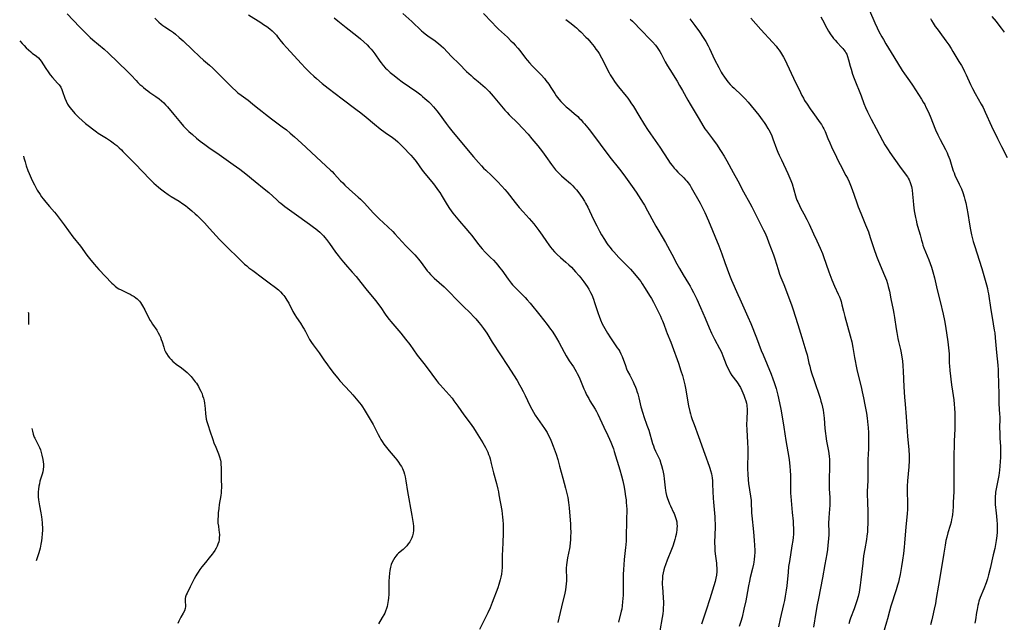
# Model space of a CAD drawing. Units: inches. Extents: x 2043758 to 2049000, y 226915 to 232344.
# Drawn here: x 2043846 to 2044122, y 228425 to 228593 of the extents above; entities that cross this region are included whole.
import ezdxf

# ---------------------------------------------------------------- set-up
doc = ezdxf.new("R2010")
doc.units = ezdxf.units.IN
doc.header["$MEASUREMENT"] = 0
doc.layers.add('c_09_T13S_R18E', color=103, linetype='Continuous')

msp = doc.modelspace()

# ---------------------------------------------------------------- linework, layer by layer
at = {"layer": 'c_09_T13S_R18E'}
for points, elevation in [([(2043910.16, 228594.88), (2043913.64, 228592.68), (2043914.4, 228592.18), (2043915.31, 228591.57), (2043916.15, 228590.94), (2043916.85, 228590.36), (2043917.57, 228589.65), (2043918.01, 228589.14), (2043918.34, 228588.71), (2043919.32, 228587.41), (2043919.86, 228586.75), (2043920.92, 228585.57), (2043924.95, 228581.19), (2043926.16, 228579.92), (2043927.49, 228578.59), (2043928.54, 228577.62), (2043929.23, 228577), (2043930.85, 228575.62), (2043932.53, 228574.29), (2043936.44, 228571.29), (2043940.34, 228568.42), (2043941.74, 228567.35), (2043943.23, 228566.13), (2043945.53, 228564.19), (2043947.14, 228562.9), (2043948.57, 228561.85), (2043950.62, 228560.47), (2043951.31, 228559.94), (2043952.12, 228559.24), (2043952.74, 228558.64), (2043953.45, 228557.89), (2043955.7, 228555.47), (2043956.35, 228554.74), (2043957.2, 228553.7), (2043958.96, 228551.32), (2043959.68, 228550.39), (2043961.63, 228548.06), (2043962.35, 228547.14), (2043963.24, 228545.92), (2043963.83, 228545.05), (2043964.56, 228543.88)], 1000), ([(2043934.25, 228594.01), (2043935.27, 228593.19), (2043937.62, 228591.35), (2043940.61, 228588.97), (2043941.61, 228588.15), (2043942.57, 228587.31), (2043943.5, 228586.41), (2043944.05, 228585.83), (2043944.57, 228585.25), (2043945.08, 228584.65), (2043945.6, 228583.96), (2043947.03, 228581.89), (2043947.39, 228581.4), (2043947.99, 228580.67), (2043948.66, 228579.95), (2043949.05, 228579.56), (2043949.97, 228578.72), (2043951.05, 228577.81), (2043952.12, 228576.98), (2043953.33, 228576.1), (2043957.4, 228573.23), (2043958.53, 228572.4), (2043959.03, 228572.01), (2043959.71, 228571.44), (2043960.25, 228570.97), (2043960.75, 228570.49), (2043961.24, 228570), (2043962.11, 228569.04), (2043962.99, 228567.98), (2043963.64, 228567.13), (2043965.66, 228564.39), (2043966.52, 228563.27), (2043967.27, 228562.33), (2043969.48, 228559.62), (2043973.31, 228555.05), (2043974.7, 228553.47), (2043975.59, 228552.49), (2043976.16, 228551.91), (2043976.81, 228551.27), (2043978.34, 228549.83), (2043979.22, 228548.96), (2043980.03, 228548.14), (2043981.3, 228546.8), (2043982.11, 228545.88), (2043982.75, 228545.1), (2043985.03, 228542.23), (2043986.14, 228540.88), (2043987.26, 228539.58), (2043988.96, 228537.71), (2043989.62, 228536.97), (2043990.26, 228536.21), (2043990.81, 228535.51), (2043991.63, 228534.41), (2043992.56, 228533.09), (2043993.78, 228531.27), (2043994.46, 228530.32), (2043994.92, 228529.72), (2043995.4, 228529.13), (2043996.04, 228528.42), (2043996.84, 228527.61), (2043997.76, 228526.79), (2043999.27, 228525.5), (2044000.06, 228524.77), (2044000.78, 228524.07), (2044001.96, 228522.81), (2044002.95, 228521.7), (2044003.45, 228521.09), (2044004.27, 228520.03), (2044004.76, 228519.36), (2044005.23, 228518.67), (2044005.68, 228517.94), (2044006.16, 228517.04), (2044006.49, 228516.32), (2044006.99, 228515.12), (2044007.31, 228514.21), (2044008.31, 228511.07), (2044008.56, 228510.34), (2044008.94, 228509.36), (2044009.47, 228508.24), (2044010.17, 228506.9), (2044010.93, 228505.6), (2044011.8, 228504.24), (2044013.68, 228501.52), (2044014.08, 228500.92), (2044014.38, 228500.43), (2044014.69, 228499.84), (2044015.05, 228499.02), (2044015.95, 228496.5), (2044016.3, 228495.63), (2044016.58, 228494.98), (2044017.15, 228493.77), (2044018.1, 228491.94), (2044018.33, 228491.47), (2044018.76, 228490.48), (2044018.96, 228489.96), (2044019.26, 228489.05), (2044019.4, 228488.58), (2044019.69, 228487.48), (2044020.31, 228484.93), (2044020.81, 228483.19), (2044021.12, 228482.25), (2044022.01, 228479.8), (2044022.49, 228478.4), (2044023.6, 228474.68), (2044023.82, 228474.04), (2044024.07, 228473.38), (2044024.43, 228472.54), (2044025.23, 228470.82), (2044025.57, 228470.03), (2044025.93, 228469.07), (2044026.11, 228468.51), (2044026.41, 228467.45), (2044026.58, 228466.63), (2044026.73, 228465.7), (2044026.85, 228464.77), (2044027.1, 228462.21), (2044027.2, 228461.51), (2044027.31, 228460.9), (2044027.51, 228460.05), (2044027.76, 228459.22), (2044027.92, 228458.76), (2044028.33, 228457.71), (2044028.59, 228457.13), (2044029.47, 228455.3), (2044029.61, 228454.99), (2044029.95, 228454.14), (2044030.2, 228453.33), (2044030.34, 228452.71), (2044030.42, 228452.08), (2044030.44, 228451.44), (2044030.42, 228450.79), (2044030.38, 228450.37), (2044030.3, 228449.77), (2044030.2, 228449.16), (2044030.04, 228448.44), (2044029.87, 228447.77), (2044029.68, 228447.11), (2044029.26, 228445.85), (2044028.92, 228444.96), (2044027.69, 228441.97), (2044027.19, 228440.64), (2044026.94, 228439.89), (2044026.75, 228439.24), (2044026.56, 228438.41), (2044026.41, 228437.57), (2044026.36, 228437.12), (2044026.32, 228436.61), (2044026.3, 228435.86), (2044026.31, 228435.11), (2044026.34, 228434.36), (2044026.54, 228431.48), (2044026.6, 228430.08), (2044026.6, 228429.37), (2044026.58, 228428.67), (2044026.53, 228427.81), (2044026.43, 228426.84), (2044026.29, 228425.88), (2044025.64, 228422.12)], 998), ([(2043953.47, 228595.21), (2043955.98, 228592.99), (2043956.62, 228592.39), (2043958.16, 228590.91), (2043958.72, 228590.4), (2043959.22, 228589.97), (2043959.73, 228589.55), (2043960.53, 228588.95), (2043962.58, 228587.53), (2043963.11, 228587.13), (2043963.53, 228586.79), (2043964.21, 228586.2), (2043964.86, 228585.58), (2043967.18, 228583.22), (2043969.3, 228581.13), (2043971.39, 228578.99), (2043971.98, 228578.41), (2043972.63, 228577.82), (2043973.23, 228577.31), (2043974.64, 228576.14), (2043975.95, 228575.02), (2043976.55, 228574.46), (2043977.7, 228573.32), (2043978.25, 228572.73), (2043978.84, 228572.07), (2043981.2, 228569.24), (2043982.13, 228568.16), (2043982.74, 228567.49), (2043983.35, 228566.85), (2043985.73, 228564.47), (2043987.05, 228563.1), (2043988.62, 228561.37), (2043989.71, 228560.11), (2043991.35, 228558.12), (2043992.66, 228556.45), (2043993.6, 228555.17), (2043995.19, 228552.91), (2043995.78, 228552.13), (2043996.38, 228551.4), (2043996.71, 228551.02), (2043997.33, 228550.36), (2043997.98, 228549.74), (2043998.73, 228549.06), (2044000.5, 228547.52), (2044001.17, 228546.9), (2044001.69, 228546.38), (2044002.19, 228545.83), (2044002.89, 228544.99), (2044003.38, 228544.33), (2044003.84, 228543.65), (2044004.48, 228542.59), (2044004.79, 228542.04), (2044005.37, 228540.89), (2044006.91, 228537.63), (2044007.91, 228535.66), (2044008.68, 228534.23), (2044009.26, 228533.19), (2044010.07, 228531.82), (2044010.64, 228530.93), (2044011.03, 228530.37), (2044011.63, 228529.58), (2044012.14, 228528.98), (2044012.66, 228528.39), (2044014.12, 228526.82), (2044016.25, 228524.7), (2044017.34, 228523.55), (2044017.92, 228522.91), (2044018.98, 228521.67), (2044019.83, 228520.61), (2044020.24, 228520.05), (2044020.67, 228519.44), (2044021.51, 228518.16), (2044022.76, 228516.13), (2044023.26, 228515.28), (2044023.8, 228514.28), (2044025.76, 228510.39), (2044026.12, 228509.62), (2044026.36, 228509.05), (2044026.73, 228508.09), (2044027.37, 228506.29), (2044027.67, 228505.53), (2044028.7, 228503.1), (2044029.12, 228502), (2044030.81, 228497.16), (2044031.53, 228495.03), (2044031.94, 228493.73), (2044032.27, 228492.61), (2044032.65, 228491.11), (2044032.93, 228489.69), (2044033.42, 228486.77), (2044033.69, 228485.2), (2044034.03, 228483.63), (2044034.21, 228482.94), (2044034.41, 228482.25), (2044034.7, 228481.35), (2044035.21, 228479.94), (2044036.5, 228476.65), (2044038.24, 228471.7), (2044039.48, 228468.33), (2044039.69, 228467.7), (2044039.88, 228467.06), (2044040.1, 228466.15), (2044040.2, 228465.57), (2044040.28, 228464.99), (2044040.36, 228464.15), (2044040.41, 228463.28), (2044040.45, 228461.16), (2044040.54, 228459.31), (2044040.63, 228458.2), (2044040.97, 228455.14), (2044041.05, 228454.06), (2044041.09, 228453.2), (2044041.11, 228452.16), (2044041.1, 228451.14), (2044040.99, 228446.86), (2044041.02, 228445.45), (2044041.08, 228444.57), (2044041.16, 228443.68), (2044041.48, 228441.12), (2044041.53, 228440.55), (2044041.58, 228439.67), (2044041.57, 228438.71), (2044041.5, 228437.75), (2044041.36, 228436.88), (2044041.16, 228435.99), (2044040.81, 228434.77), (2044039.61, 228431.13), (2044038.61, 228427.93), (2044037.7, 228425.14), (2044037.33, 228423.94)], 996), ([(2043976.14, 228595.28), (2043978.45, 228592.78), (2043979.71, 228591.47), (2043980.38, 228590.83), (2043982.82, 228588.57), (2043983.83, 228587.6), (2043984.41, 228587.01), (2043984.99, 228586.39), (2043985.74, 228585.52), (2043986.32, 228584.82), (2043987.93, 228582.74), (2043988.41, 228582.14), (2043989, 228581.45), (2043989.83, 228580.57), (2043991.85, 228578.55), (2043992.35, 228578.01), (2043993.22, 228577.02), (2043993.66, 228576.48), (2043994.43, 228575.45), (2043995.05, 228574.53), (2043996.16, 228572.77), (2043996.55, 228572.19), (2043997.29, 228571.23), (2043997.86, 228570.57), (2043998.47, 228569.94), (2043999.35, 228569.11), (2044000.07, 228568.48), (2044001.59, 228567.21), (2044002.59, 228566.32), (2044002.99, 228565.93), (2044003.53, 228565.38), (2044004.04, 228564.81), (2044004.49, 228564.28), (2044005.37, 228563.2), (2044006.12, 228562.22), (2044011.56, 228554.95), (2044014.31, 228551.56), (2044015.47, 228550.03), (2044017.88, 228546.7), (2044018.97, 228545.15), (2044020.32, 228543.1), (2044020.97, 228542.06), (2044021.33, 228541.45), (2044022.2, 228539.87), (2044023.93, 228536.63), (2044024.52, 228535.56), (2044025.01, 228534.71), (2044026.28, 228532.6), (2044027.2, 228530.99), (2044028.94, 228527.78), (2044030.35, 228525.07), (2044031.1, 228523.7), (2044032.16, 228521.92), (2044033.7, 228519.52), (2044034.13, 228518.8), (2044034.53, 228518.07), (2044035.09, 228517), (2044035.98, 228515.15), (2044037.03, 228512.83), (2044038.34, 228509.76), (2044039.43, 228507.1), (2044040.09, 228505.61), (2044040.37, 228505.01), (2044040.96, 228503.87), (2044042.4, 228501.27), (2044042.73, 228500.62), (2044043.03, 228499.96), (2044043.33, 228499.25), (2044044.24, 228496.83), (2044044.53, 228496.15), (2044044.84, 228495.48), (2044045.38, 228494.49), (2044045.86, 228493.76), (2044047.21, 228491.93), (2044047.59, 228491.38), (2044047.89, 228490.91), (2044048.22, 228490.34), (2044048.66, 228489.47), (2044048.95, 228488.82), (2044049.21, 228488.16), (2044049.5, 228487.37), (2044049.73, 228486.66), (2044049.91, 228485.95), (2044050.01, 228485.41), (2044050.05, 228485.12), (2044050.1, 228484.34), (2044050.1, 228483.85), (2044049.99, 228481.46), (2044049.96, 228479.98), (2044049.99, 228478.5), (2044050.23, 228474.97), (2044050.3, 228473.26), (2044050.31, 228471.58), (2044050.24, 228468.4), (2044050.24, 228467.55), (2044050.28, 228466.03), (2044050.4, 228464.42), (2044050.52, 228463.4), (2044051.07, 228459.86), (2044051.21, 228458.69), (2044051.28, 228457.66), (2044051.33, 228455.88), (2044051.36, 228455.16), (2044051.42, 228454.41), (2044051.89, 228449.86), (2044052.12, 228447.45), (2044052.22, 228446.16), (2044052.27, 228444.65), (2044052.26, 228444.12), (2044052.22, 228443.19), (2044052.11, 228442.09), (2044052, 228441.39), (2044051.89, 228440.8), (2044051.64, 228439.64), (2044051.01, 228437.11), (2044050.77, 228436.07), (2044050.51, 228434.76), (2044049.94, 228431.57), (2044049.74, 228430.53), (2044049.23, 228428.15), (2044048.71, 228425.94), (2044048.37, 228424.73), (2044047.92, 228423.36)], 994), ([(2044070.77, 228594.28), (2044071.23, 228593.48), (2044072.49, 228591.11), (2044072.95, 228590.32), (2044073.6, 228589.29), (2044073.99, 228588.75), (2044074.38, 228588.23), (2044074.8, 228587.72), (2044075.36, 228587.11), (2044076.62, 228585.82), (2044076.96, 228585.46), (2044077.3, 228585.05), (2044077.61, 228584.61), (2044077.85, 228584.21), (2044078.05, 228583.79), (2044078.28, 228583.22), (2044078.57, 228582.27), (2044079.05, 228580.46), (2044079.29, 228579.6), (2044079.73, 228578.24), (2044080.19, 228576.98), (2044082.09, 228572.11), (2044082.86, 228570), (2044083.31, 228568.91), (2044083.91, 228567.65), (2044084.96, 228565.58), (2044086.33, 228563.02), (2044088.09, 228559.62), (2044088.75, 228558.44), (2044089.13, 228557.81), (2044089.65, 228556.99), (2044090.19, 228556.22), (2044092.89, 228552.45), (2044094.47, 228550.3), (2044095.08, 228549.42), (2044095.33, 228549.02), (2044095.55, 228548.6), (2044095.88, 228547.87), (2044096.08, 228547.31), (2044096.23, 228546.73), (2044096.33, 228546.23), (2044096.42, 228545.68), (2044096.55, 228544.57), (2044096.69, 228542.74), (2044096.8, 228541.56), (2044097.03, 228539.88), (2044097.36, 228538), (2044097.51, 228537.25), (2044097.75, 228536.24), (2044097.92, 228535.58), (2044098.63, 228533.13), (2044099.03, 228531.7), (2044099.29, 228530.8), (2044099.45, 228530.3), (2044099.74, 228529.53), (2044101.1, 228526.15), (2044101.5, 228525.12), (2044101.86, 228524.09), (2044102.27, 228522.75), (2044102.69, 228521.14), (2044103.46, 228517.71), (2044104.28, 228514.46), (2044105.11, 228510.94), (2044105.5, 228509.12), (2044105.77, 228507.51), (2044106.41, 228503.18), (2044106.63, 228501.49), (2044106.72, 228500.6), (2044106.77, 228499.76), (2044106.86, 228497.17), (2044106.91, 228496.42), (2044107.03, 228495.1), (2044107.48, 228491.12), (2044107.74, 228489.29), (2044108.1, 228486.91), (2044108.26, 228485.65), (2044108.35, 228484.58), (2044108.41, 228483.15), (2044108.44, 228481.17), (2044108.44, 228479.73), (2044108.41, 228478.64), (2044108.26, 228475.41), (2044108.09, 228470.16), (2044108.09, 228468.79), (2044108.13, 228463.46), (2044108.11, 228461.16), (2044108.05, 228459.62), (2044107.98, 228458.16), (2044107.9, 228457), (2044107.8, 228455.66), (2044107.71, 228454.77), (2044107.61, 228454.04), (2044107.49, 228453.31), (2044107.35, 228452.6), (2044107.12, 228451.68), (2044106.47, 228449.56), (2044106.15, 228448.41), (2044105.92, 228447.44), (2044105.66, 228446.13), (2044105.28, 228443.92), (2044104.65, 228439.88), (2044103.79, 228434.94), (2044103.21, 228431.18), (2044102.96, 228429.76), (2044102.63, 228428.15), (2044102.18, 228426.06), (2044101.98, 228425.2), (2044101.59, 228423.77)], 984), ([(2044084.44, 228596.07), (2044085.93, 228592.59), (2044086.6, 228591.18), (2044087.11, 228590.19), (2044087.93, 228588.69), (2044088.35, 228587.92), (2044089.04, 228586.75), (2044091.33, 228583.13), (2044093.62, 228579.3), (2044094.26, 228578.34), (2044095.69, 228576.33), (2044096.53, 228575.1), (2044099.05, 228571.21), (2044099.55, 228570.39), (2044099.95, 228569.71), (2044100.31, 228569.01), (2044100.89, 228567.77), (2044101.44, 228566.47), (2044103.02, 228562.58), (2044103.63, 228561.21), (2044104.26, 228559.92), (2044105.79, 228557.06), (2044106.21, 228556.19), (2044106.48, 228555.56), (2044106.73, 228554.92), (2044106.96, 228554.27), (2044107.55, 228552.29), (2044107.94, 228551.13), (2044108.18, 228550.53), (2044108.44, 228549.94), (2044109.63, 228547.4), (2044110.23, 228546.05), (2044110.61, 228545.05), (2044111.02, 228543.81), (2044111.22, 228543.11), (2044111.46, 228542.15), (2044111.8, 228540.62), (2044112.08, 228539.15), (2044112.54, 228536.19), (2044112.82, 228534.58), (2044113.1, 228533.21), (2044113.37, 228532.08), (2044113.57, 228531.33), (2044113.9, 228530.19), (2044115.94, 228523.73), (2044117.28, 228519.17), (2044117.55, 228518.08), (2044117.7, 228517.37), (2044117.84, 228516.6), (2044118.49, 228512.18), (2044118.84, 228509.96), (2044119.49, 228506.44), (2044119.6, 228505.72), (2044119.76, 228504.32), (2044120.09, 228500.18), (2044120.43, 228496.6), (2044120.52, 228495.33), (2044120.58, 228494.16), (2044120.66, 228491.8), (2044120.71, 228488.17), (2044120.74, 228486.95), (2044120.79, 228485.79), (2044120.97, 228482.86), (2044121, 228482.16), (2044121, 228481.49), (2044120.97, 228479.14), (2044121, 228477.56), (2044121.05, 228476.16), (2044121.18, 228473.77), (2044121.22, 228472.08), (2044121.21, 228470.72), (2044121.17, 228469.59), (2044121.08, 228468.31), (2044120.96, 228467.2), (2044120.85, 228466.46), (2044120.71, 228465.63), (2044119.99, 228461.96), (2044119.84, 228461.03), (2044119.78, 228460.53), (2044119.72, 228459.84), (2044119.69, 228459.14), (2044119.69, 228458.45), (2044119.72, 228458.02), (2044119.75, 228457.55), (2044120.05, 228455.11), (2044120.13, 228454.29), (2044120.23, 228453.02), (2044120.28, 228452.16), (2044120.32, 228451.1), (2044120.32, 228450.32), (2044120.3, 228449.76), (2044120.21, 228448.71), (2044120.02, 228447.42), (2044119.59, 228445.23), (2044119.2, 228443.44), (2044118.32, 228439.57), (2044117.89, 228437.85), (2044117.55, 228436.68), (2044117.16, 228435.53), (2044116.56, 228433.93), (2044115.55, 228431.49), (2044115.18, 228430.43), (2044115.01, 228429.84), (2044114.85, 228429.2), (2044114.63, 228428.1), (2044114.5, 228427.24), (2044114.21, 228425.18), (2044114.06, 228424.3)], 982), ([(2044118.8, 228594.36), (2044119.99, 228592.96), (2044120.49, 228592.34), (2044121.41, 228591.16), (2044122.29, 228589.98)], 978), ([(2043999.24, 228593.55), (2044000.73, 228592.42), (2044001.77, 228591.6), (2044002.24, 228591.2), (2044002.89, 228590.61), (2044003.45, 228590.08), (2044004.88, 228588.62), (2044005.37, 228588.1), (2044006.25, 228587.09), (2044007.18, 228585.95), (2044007.7, 228585.26), (2044008.21, 228584.56), (2044008.57, 228584), (2044009.29, 228582.8), (2044009.85, 228581.74), (2044010.96, 228579.46), (2044011.38, 228578.63), (2044011.71, 228578.04), (2044012.2, 228577.23), (2044013.11, 228575.87), (2044013.98, 228574.7), (2044016.18, 228572.02), (2044016.63, 228571.45), (2044017.17, 228570.7), (2044017.52, 228570.19), (2044018.19, 228569.15), (2044019.74, 228566.65), (2044021.32, 228564.05), (2044022.16, 228562.72), (2044022.98, 228561.51), (2044024.95, 228558.73), (2044025.61, 228557.75), (2044027.87, 228554.26), (2044028.56, 228553.28), (2044029.1, 228552.57), (2044029.66, 228551.88), (2044030.07, 228551.4), (2044030.69, 228550.75), (2044032.32, 228549.12), (2044032.81, 228548.63), (2044033.2, 228548.2), (2044033.56, 228547.76), (2044034.09, 228547.02), (2044034.43, 228546.47), (2044036.9, 228542.07), (2044037.37, 228541.16), (2044038.21, 228539.41), (2044039.27, 228537.05), (2044042.19, 228530.13), (2044042.78, 228528.63), (2044043.06, 228527.87), (2044043.89, 228525.41), (2044044.52, 228523.62), (2044045.19, 228521.9), (2044045.76, 228520.5), (2044047.48, 228516.45), (2044048.04, 228515.18), (2044050.34, 228510.16), (2044051.13, 228508.33), (2044052.77, 228504.27), (2044054.1, 228500.74), (2044054.6, 228499.48), (2044056.85, 228494.12), (2044057.35, 228492.81), (2044057.73, 228491.73), (2044058.24, 228490.07), (2044058.74, 228488.16), (2044059.22, 228486.03), (2044059.56, 228484.32), (2044059.85, 228482.68), (2044060.37, 228479.19), (2044061.02, 228475.51), (2044061.55, 228472.28), (2044061.87, 228470.16), (2044062.11, 228468.17), (2044062.2, 228467.11), (2044062.26, 228465.66), (2044062.27, 228464.23), (2044062.24, 228461.67), (2044062.27, 228460.69), (2044062.34, 228459.76), (2044062.74, 228455.31), (2044062.99, 228452.85), (2044063.04, 228452.16), (2044063.11, 228450.68), (2044063.11, 228450.06), (2044063.09, 228449.18), (2044063.02, 228448.28), (2044062.92, 228447.4), (2044062.69, 228445.91), (2044061.97, 228441.58), (2044061.75, 228440.14), (2044061.59, 228438.61), (2044061.24, 228434.69), (2044061.09, 228433.52), (2044060.82, 228431.85), (2044060.58, 228430.62), (2044060.34, 228429.52), (2044059.38, 228425.44), (2044058.93, 228423.25)], 992), ([(2044017.32, 228593.68), (2044017.91, 228593.08), (2044020.52, 228590.39), (2044022.73, 228588.15), (2044023.53, 228587.32), (2044024.36, 228586.39), (2044024.88, 228585.74), (2044025.28, 228585.18), (2044025.64, 228584.61), (2044026.03, 228583.94), (2044026.41, 228583.2), (2044027.13, 228581.69), (2044027.72, 228580.58), (2044028.38, 228579.49), (2044030.47, 228576.27), (2044031.18, 228575.09), (2044031.99, 228573.68), (2044033.5, 228570.95), (2044034.13, 228569.86), (2044036.4, 228566.1), (2044037.99, 228563.36), (2044038.29, 228562.91), (2044038.71, 228562.3), (2044040.42, 228560.06), (2044041.71, 228558.27), (2044042.5, 228557.1), (2044042.85, 228556.56), (2044043.68, 228555.19), (2044044.38, 228553.95), (2044046.15, 228550.69), (2044047.49, 228548.28), (2044049.08, 228545.27), (2044050.91, 228542.04), (2044051.44, 228541.01), (2044052.73, 228538.42), (2044054.72, 228534.52), (2044055.07, 228533.79), (2044055.64, 228532.49), (2044056.23, 228530.97), (2044057.48, 228527.6), (2044057.85, 228526.46), (2044058.78, 228523.43), (2044059.23, 228522.14), (2044059.59, 228521.2), (2044060.43, 228519.27), (2044060.91, 228518.07), (2044062.63, 228513.3), (2044063.04, 228512.12), (2044063.59, 228510.38), (2044064.32, 228507.99), (2044065.44, 228504.35), (2044066.6, 228500.68), (2044066.93, 228499.47), (2044067.46, 228497.2), (2044067.69, 228496.31), (2044067.93, 228495.42), (2044068.3, 228494.19), (2044068.8, 228492.61), (2044070.57, 228487.32), (2044070.84, 228486.5), (2044071.08, 228485.69), (2044071.3, 228484.8), (2044071.45, 228484.04), (2044071.56, 228483.28), (2044071.73, 228481.76), (2044071.96, 228478.81), (2044072.11, 228477.41), (2044072.2, 228476.72), (2044072.43, 228475.33), (2044072.95, 228472.54), (2044073.16, 228471.09), (2044073.25, 228470.14), (2044073.27, 228469.38), (2044073.27, 228468.83), (2044073.24, 228467.71), (2044073.11, 228464.89), (2044073.11, 228463.43), (2044073.16, 228461.93), (2044073.31, 228459.53), (2044073.33, 228458.95), (2044073.33, 228458.18), (2044073.3, 228457.31), (2044073.11, 228455.12), (2044073.03, 228453.78), (2044072.99, 228452.17), (2044073.02, 228449.85), (2044073.01, 228449.16), (2044072.95, 228447.87), (2044072.79, 228446.17), (2044072.63, 228444.93), (2044072.45, 228443.73), (2044071.95, 228440.7), (2044071.26, 228437), (2044070.1, 228431.15), (2044069.78, 228429.45), (2044069.4, 228427.27), (2044068.75, 228423.17)], 990), ([(2044034.06, 228593.74), (2044034.89, 228592.65), (2044035.46, 228591.88), (2044036.71, 228590.13), (2044037.82, 228588.49), (2044038.52, 228587.36), (2044039.16, 228586.19), (2044039.56, 228585.4), (2044040.99, 228582.38), (2044042.16, 228580.06), (2044042.83, 228578.82), (2044043.13, 228578.31), (2044043.72, 228577.38), (2044044.19, 228576.73), (2044044.7, 228576.11), (2044045.39, 228575.34), (2044045.94, 228574.79), (2044046.49, 228574.26), (2044048.55, 228572.37), (2044049.01, 228571.9), (2044049.55, 228571.33), (2044050.36, 228570.38), (2044053.39, 228566.7), (2044054.38, 228565.41), (2044054.9, 228564.68), (2044055.31, 228564.07), (2044055.96, 228563.03), (2044056.2, 228562.6), (2044056.63, 228561.77), (2044057.01, 228560.93), (2044057.34, 228560.12), (2044058.4, 228557.27), (2044058.76, 228556.39), (2044059.14, 228555.51), (2044059.74, 228554.2), (2044061.55, 228550.36), (2044062.14, 228549.04), (2044062.4, 228548.39), (2044062.72, 228547.46), (2044063.68, 228544.15), (2044063.9, 228543.47), (2044064.1, 228542.93), (2044064.31, 228542.4), (2044064.79, 228541.38), (2044065.11, 228540.76), (2044066.07, 228539.03), (2044066.88, 228537.47), (2044067.53, 228536.13), (2044068.76, 228533.46), (2044069.7, 228531.49), (2044070.64, 228529.42), (2044071.27, 228527.89), (2044071.57, 228527.1), (2044073.07, 228522.76), (2044073.88, 228520.58), (2044074.63, 228518.79), (2044075.67, 228516.56), (2044076.01, 228515.78), (2044076.3, 228514.99), (2044076.48, 228514.43), (2044076.71, 228513.58), (2044077.16, 228511.73), (2044077.54, 228510.28), (2044079.05, 228504.88), (2044079.47, 228503.12), (2044079.76, 228501.59), (2044080.25, 228498.81), (2044080.9, 228495.44), (2044081.17, 228494.23), (2044082.1, 228490.58), (2044082.43, 228489.1), (2044082.76, 228487.5), (2044083.15, 228485.46), (2044083.57, 228483.11), (2044083.78, 228481.77), (2044083.91, 228480.85), (2044084.02, 228479.93), (2044084.09, 228479.15), (2044084.17, 228477.66), (2044084.2, 228476.16), (2044084.19, 228474.65), (2044084.16, 228473.17), (2044084.02, 228470.16), (2044083.98, 228468.98), (2044083.95, 228467.56), (2044083.96, 228464.93), (2044083.95, 228464.18), (2044083.82, 228461.24), (2044083.81, 228460.2), (2044083.85, 228458.49), (2044084, 228455.16), (2044084.01, 228453.56), (2044083.98, 228452.17), (2044083.92, 228450.79), (2044083.87, 228449.91), (2044083.72, 228448.62), (2044083.59, 228447.73), (2044083.12, 228445.14), (2044082.8, 228443.14), (2044082.55, 228441.09), (2044082.05, 228436.46), (2044081.85, 228434.9), (2044081.63, 228433.58), (2044081.51, 228432.98), (2044081.24, 228431.75), (2044080.92, 228430.54), (2044080.48, 228429.15), (2044080.15, 228428.24), (2044079.15, 228425.68), (2044078.93, 228425.06), (2044078.62, 228424.11)], 988), ([(2044051.16, 228593.9), (2044053.99, 228590.73), (2044057.25, 228587.19), (2044058.25, 228586.05), (2044058.68, 228585.52), (2044059.09, 228584.99), (2044059.52, 228584.38), (2044059.79, 228583.97), (2044060.34, 228583), (2044060.67, 228582.37), (2044061.28, 228581.14), (2044063.16, 228577.1), (2044065.07, 228573.1), (2044065.48, 228572.27), (2044065.93, 228571.45), (2044066.26, 228570.87), (2044066.92, 228569.78), (2044067.78, 228568.5), (2044068.51, 228567.46), (2044070.64, 228564.59), (2044070.99, 228564.07), (2044071.4, 228563.39), (2044071.65, 228562.92), (2044072.02, 228562.12), (2044072.78, 228560.22), (2044073.32, 228558.94), (2044073.8, 228557.87), (2044075.18, 228554.91), (2044075.84, 228553.56), (2044076.19, 228552.87), (2044077.84, 228549.85), (2044078.24, 228549.09), (2044078.74, 228548.05), (2044079.16, 228547.06), (2044079.61, 228545.87), (2044080.79, 228542.44), (2044081.3, 228541.04), (2044082.01, 228539.24), (2044083.35, 228536.02), (2044084.13, 228533.98), (2044084.67, 228532.4), (2044085.64, 228529.37), (2044086.38, 228527.23), (2044086.94, 228525.82), (2044088.67, 228521.77), (2044089.19, 228520.42), (2044089.47, 228519.56), (2044089.72, 228518.69), (2044090.04, 228517.34), (2044090.45, 228515.19), (2044091.09, 228512.13), (2044091.28, 228511.12), (2044091.47, 228510.03), (2044091.95, 228506.79), (2044092.12, 228505.78), (2044092.44, 228504.07), (2044092.62, 228503.23), (2044093.14, 228500.98), (2044093.33, 228500.11), (2044093.54, 228498.85), (2044093.68, 228497.83), (2044093.83, 228496.41), (2044093.93, 228494.89), (2044094.13, 228490.51), (2044094.3, 228487.63), (2044094.45, 228485.71), (2044094.75, 228482.16), (2044095.01, 228477.99), (2044095.11, 228476.66), (2044095.48, 228472.9), (2044095.56, 228471.31), (2044095.56, 228469.85), (2044095.48, 228468.13), (2044095.13, 228464.16), (2044095.06, 228462.72), (2044095.04, 228461.18), (2044095.14, 228457.97), (2044095.13, 228457.12), (2044095.1, 228456.27), (2044095.01, 228454.89), (2044094.68, 228451.28), (2044094.32, 228446.68), (2044094.2, 228445.55), (2044093.98, 228443.83), (2044093.7, 228441.91), (2044093.43, 228440.16), (2044093.03, 228437.9), (2044092.76, 228436.65), (2044092.55, 228435.79), (2044092.31, 228434.95), (2044091.92, 228433.65), (2044090.47, 228429.05), (2044090.07, 228427.64), (2044089.51, 228425.45), (2044089.24, 228424.51), (2044088.29, 228421.4)], 986), ([(2044101.54, 228593.84), (2044101.85, 228593.31), (2044102.31, 228592.56), (2044102.93, 228591.63), (2044103.41, 228590.93), (2044104.17, 228589.9), (2044105.88, 228587.62), (2044106.68, 228586.47), (2044107.34, 228585.45), (2044107.86, 228584.61), (2044109.56, 228581.82), (2044110.26, 228580.62), (2044110.7, 228579.8), (2044111.13, 228578.97), (2044111.55, 228578.08), (2044112.78, 228575.3), (2044113.33, 228574.19), (2044114.09, 228572.79), (2044115.84, 228569.77), (2044116.35, 228568.84), (2044116.95, 228567.61), (2044118.72, 228563.68), (2044120.37, 228560.19), (2044121.51, 228557.91), (2044123.13, 228554.87)], 980), ([(2043845.96, 228587.61), (2043846.62, 228586.84), (2043847.19, 228586.23), (2043847.77, 228585.65), (2043848.41, 228585.06), (2043849.06, 228584.51), (2043849.51, 228584.15), (2043850.69, 228583.26), (2043851.23, 228582.79), (2043851.63, 228582.33), (2043851.99, 228581.83), (2043853.26, 228579.86), (2043853.91, 228578.88), (2043854.53, 228578.04), (2043855.2, 228577.25), (2043856.62, 228575.72), (2043857.01, 228575.27), (2043857.48, 228574.58), (2043857.8, 228573.95), (2043858.02, 228573.39), (2043858.67, 228571.48), (2043858.99, 228570.66), (2043859.38, 228569.86), (2043859.55, 228569.57), (2043860.03, 228568.87), (2043860.57, 228568.2), (2043861.46, 228567.23), (2043862.6, 228566.1), (2043863.49, 228565.27), (2043864.46, 228564.4), (2043865.52, 228563.54), (2043866.37, 228562.89), (2043867.52, 228562.05), (2043868.02, 228561.7), (2043870.3, 228560.25), (2043871.42, 228559.51), (2043872.21, 228558.94), (2043872.71, 228558.57), (2043873.2, 228558.18), (2043873.87, 228557.61), (2043874.52, 228556.99), (2043874.95, 228556.57), (2043876.84, 228554.58), (2043878.33, 228553.07), (2043882.45, 228548.81), (2043882.96, 228548.31), (2043883.63, 228547.68), (2043884.91, 228546.57), (2043885.51, 228546.09), (2043886.61, 228545.25), (2043887.67, 228544.5), (2043888.49, 228543.96), (2043890.68, 228542.62), (2043891.79, 228541.89), (2043892.47, 228541.39), (2043893.14, 228540.87), (2043894.3, 228539.91), (2043895.24, 228539.06), (2043895.77, 228538.56), (2043897.79, 228536.55), (2043899.24, 228534.99), (2043902.08, 228531.83), (2043903.51, 228530.33), (2043908.12, 228525.88), (2043909.1, 228524.96), (2043909.68, 228524.45), (2043910.3, 228523.94), (2043911.37, 228523.12), (2043914.14, 228521.08), (2043915.97, 228519.7), (2043917.79, 228518.38), (2043918.57, 228517.75), (2043919.19, 228517.16), (2043919.76, 228516.52), (2043920.07, 228516.14), (2043920.36, 228515.75), (2043920.96, 228514.85), (2043921.47, 228513.96), (2043922.64, 228511.71), (2043923.18, 228510.74), (2043923.67, 228509.97), (2043924.73, 228508.42), (2043925.45, 228507.3), (2043925.83, 228506.68), (2043926.19, 228506.04), (2043927.34, 228503.83), (2043927.84, 228503.01), (2043928.34, 228502.29), (2043930, 228500.03), (2043931.36, 228498.08), (2043932.31, 228496.75), (2043933.01, 228495.8), (2043934.23, 228494.21), (2043935.24, 228492.96), (2043935.85, 228492.27), (2043938.69, 228489.18), (2043939.5, 228488.27), (2043940.85, 228486.64), (2043941.77, 228485.46), (2043942.15, 228484.92), (2043942.63, 228484.17), (2043943.74, 228482.29), (2043945.15, 228479.98), (2043945.67, 228479.02), (2043946.56, 228477.2), (2043947.02, 228476.32), (2043947.33, 228475.76), (2043947.66, 228475.22), (2043948.15, 228474.5), (2043948.88, 228473.53), (2043949.65, 228472.59), (2043951.34, 228470.62), (2043951.8, 228470.06), (2043952.32, 228469.38), (2043952.78, 228468.68), (2043953.09, 228468.16), (2043953.36, 228467.63), (2043953.73, 228466.74), (2043953.96, 228466.02), (2043954.15, 228465.28), (2043954.37, 228464.17), (2043954.82, 228461.21), (2043956.04, 228454.49), (2043956.33, 228452.81), (2043956.41, 228452.18), (2043956.48, 228451.49), (2043956.5, 228450.85), (2043956.49, 228450.22), (2043956.39, 228449.47), (2043956.22, 228448.76), (2043956, 228448.2), (2043955.74, 228447.65), (2043955.41, 228447.05), (2043955.03, 228446.49), (2043954.62, 228445.98), (2043954.05, 228445.37), (2043953.6, 228444.95), (2043952.31, 228443.85), (2043951.92, 228443.49), (2043951.55, 228443.09), (2043951.2, 228442.64), (2043950.83, 228442.07), (2043950.47, 228441.35), (2043950.21, 228440.69), (2043950.01, 228440), (2043949.91, 228439.54), (2043949.83, 228439.07), (2043949.73, 228438.28), (2043949.64, 228437.15), (2043949.6, 228436.04), (2043949.52, 228432.36), (2043949.45, 228431.23), (2043949.39, 228430.63), (2043949.31, 228430.03), (2043949.22, 228429.51), (2043949.1, 228428.95), (2043948.94, 228428.4), (2043948.66, 228427.63), (2043948.41, 228427.09), (2043948.14, 228426.56), (2043947.72, 228425.82), (2043946.64, 228424.06)], 1006), ([(2043848.37, 228511.48), (2043848.4, 228511.2), (2043848.46, 228510.14), (2043848.48, 228509.19), (2043848.48, 228508)], 1010), ([(2043849.4, 228478.86), (2043849.55, 228478.15), (2043849.79, 228477.3), (2043850.07, 228476.47), (2043850.22, 228476.12), (2043850.57, 228475.38), (2043851.23, 228474.09), (2043851.5, 228473.51), (2043851.77, 228472.85), (2043852.01, 228472.13), (2043852.2, 228471.4), (2043852.44, 228470.18), (2043852.55, 228469.52), (2043852.62, 228468.87), (2043852.64, 228468.22), (2043852.57, 228467.35), (2043852.44, 228466.68), (2043852.27, 228466.06), (2043851.66, 228464.07), (2043851.49, 228463.38), (2043851.33, 228462.69), (2043851.2, 228461.88), (2043851.14, 228461.14), (2043851.14, 228460.42), (2043851.19, 228459.7), (2043851.28, 228458.87), (2043851.55, 228457.21), (2043851.91, 228455.16), (2043852.09, 228454.04), (2043852.19, 228453.29), (2043852.29, 228452.36), (2043852.31, 228451.89), (2043852.33, 228451.12), (2043852.32, 228450.36), (2043852.27, 228449.3), (2043852.18, 228448.2), (2043852.08, 228447.32), (2043851.94, 228446.46), (2043851.7, 228445.29), (2043851.53, 228444.66), (2043851.35, 228444.03), (2043850.65, 228442), (2043850.57, 228441.74)], 1010)]:
    msp.add_lwpolyline(points, dxfattribs=dict(at, elevation=elevation))
for points in [[(2043859.26, 228595.18, 1004), (2043862.76, 228591.52, 1004), (2043864.08, 228590.19, 1004), (2043865.1, 228589.19, 1004), (2043865.78, 228588.55, 1004), (2043866.52, 228587.89, 1004), (2043869.65, 228585.24, 1004), (2043870.89, 228584.11, 1004), (2043876.23, 228578.99, 1004), (2043877.22, 228577.98, 1004), (2043878.66, 228576.42, 1004), (2043879.13, 228575.93, 1004), (2043879.71, 228575.36, 1004), (2043880.21, 228574.91, 1004), (2043880.73, 228574.48, 1004), (2043881.25, 228574.06, 1004), (2043881.88, 228573.58, 1004), (2043882.53, 228573.13, 1004), (2043884.2, 228572, 1004), (2043885.09, 228571.34, 1004), (2043885.77, 228570.77, 1004), (2043886.41, 228570.15, 1004), (2043886.92, 228569.61, 1004), (2043887.41, 228569.06, 1004), (2043889.19, 228566.94, 1004), (2043891.09, 228564.63, 1004), (2043891.93, 228563.67, 1004), (2043892.85, 228562.75, 1004), (2043893.45, 228562.18, 1004), (2043894.44, 228561.27, 1004), (2043895.59, 228560.26, 1004), (2043896.64, 228559.42, 1004), (2043897.9, 228558.47, 1004), (2043899.08, 228557.64, 1004), (2043901.94, 228555.67, 1004), (2043905.92, 228552.85, 1004), (2043907.73, 228551.54, 1004), (2043909.39, 228550.29, 1004), (2043912.08, 228548.17, 1004), (2043914.62, 228546.1, 1004), (2043915.86, 228545.04, 1004), (2043918.15, 228542.95, 1004), (2043918.71, 228542.46, 1004), (2043919.26, 228542.01, 1004), (2043920.41, 228541.14, 1004), (2043923.01, 228539.22, 1004), (2043927.27, 228536.18, 1004), (2043928.43, 228535.32, 1004), (2043929.06, 228534.83, 1004), (2043929.63, 228534.37, 1004), (2043930.17, 228533.9, 1004), (2043930.67, 228533.43, 1004), (2043931.18, 228532.9, 1004), (2043931.63, 228532.38, 1004), (2043932.07, 228531.84, 1004), (2043932.92, 228530.71, 1004), (2043934.61, 228528.29, 1004), (2043935.33, 228527.33, 1004), (2043935.9, 228526.62, 1004), (2043936.86, 228525.49, 1004), (2043937.96, 228524.23, 1004), (2043939.31, 228522.71, 1004), (2043940.41, 228521.44, 1004), (2043941.08, 228520.61, 1004), (2043942.74, 228518.47, 1004), (2043943.49, 228517.54, 1004), (2043945.44, 228515.22, 1004), (2043946.16, 228514.33, 1004), (2043946.7, 228513.61, 1004), (2043947.27, 228512.82, 1004), (2043948.55, 228510.92, 1004), (2043949.25, 228509.92, 1004), (2043949.66, 228509.4, 1004), (2043950.11, 228508.84, 1004), (2043952.89, 228505.58, 1004), (2043954.27, 228503.88, 1004), (2043955.41, 228502.39, 1004), (2043957.55, 228499.46, 1004), (2043959.39, 228497.1, 1004), (2043960.3, 228495.9, 1004), (2043962.93, 228492.34, 1004), (2043963.54, 228491.57, 1004), (2043963.96, 228491.09, 1004), (2043965.68, 228489.21, 1004), (2043966.52, 228488.27, 1004), (2043967.29, 228487.32, 1004), (2043967.84, 228486.61, 1004), (2043968.9, 228485.15, 1004), (2043970.65, 228482.68, 1004), (2043972.39, 228480.33, 1004), (2043973.31, 228479.05, 1004), (2043974.08, 228477.85, 1004), (2043975.96, 228474.8, 1004), (2043976.35, 228474.16, 1004), (2043976.68, 228473.57, 1004), (2043976.99, 228472.97, 1004), (2043977.32, 228472.22, 1004), (2043977.56, 228471.61, 1004), (2043977.77, 228470.98, 1004), (2043977.97, 228470.35, 1004), (2043978.3, 228469.07, 1004), (2043978.91, 228466.44, 1004), (2043979.73, 228463.46, 1004), (2043980.15, 228461.81, 1004), (2043980.31, 228461.13, 1004), (2043980.47, 228460.27, 1004), (2043981.27, 228455.84, 1004), (2043981.41, 228454.88, 1004), (2043981.5, 228454.03, 1004), (2043981.56, 228453.18, 1004), (2043981.61, 228452.01, 1004), (2043981.66, 228450.33, 1004), (2043981.66, 228449.17, 1004), (2043981.59, 228447.15, 1004), (2043981.44, 228444.56, 1004), (2043981.4, 228443.59, 1004), (2043981.39, 228442.76, 1004), (2043981.41, 228440.92, 1004), (2043981.38, 228439.88, 1004), (2043981.3, 228438.92, 1004), (2043981.16, 228437.96, 1004), (2043981.02, 228437.21, 1004), (2043980.82, 228436.37, 1004), (2043980.64, 228435.72, 1004), (2043980.44, 228435.09, 1004), (2043980.14, 228434.18, 1004), (2043978.6, 228430.06, 1004), (2043977.98, 228428.54, 1004), (2043977.34, 228427.18, 1004), (2043974.99, 228422.52, 1004)], [(2043883.88, 228593.89, 1002), (2043884.63, 228593.16, 1002), (2043885.03, 228592.8, 1002), (2043885.66, 228592.29, 1002), (2043886.18, 228591.9, 1002), (2043886.72, 228591.52, 1002), (2043888.3, 228590.45, 1002), (2043889.1, 228589.88, 1002), (2043889.68, 228589.43, 1002), (2043890.76, 228588.53, 1002), (2043891.82, 228587.55, 1002), (2043894.43, 228585.03, 1002), (2043896.39, 228583.17, 1002), (2043897.53, 228582.16, 1002), (2043899.24, 228580.73, 1002), (2043900.18, 228579.89, 1002), (2043901.18, 228578.91, 1002), (2043903.04, 228577.01, 1002), (2043904.84, 228575.2, 1002), (2043905.64, 228574.41, 1002), (2043906.58, 228573.55, 1002), (2043907.22, 228573.01, 1002), (2043908.09, 228572.33, 1002), (2043910.04, 228570.9, 1002), (2043911.31, 228569.93, 1002), (2043912.32, 228569.11, 1002), (2043913.97, 228567.74, 1002), (2043914.92, 228566.97, 1002), (2043916.62, 228565.7, 1002), (2043919.64, 228563.5, 1002), (2043920.85, 228562.57, 1002), (2043921.91, 228561.71, 1002), (2043923.06, 228560.69, 1002), (2043925.03, 228558.87, 1002), (2043930.55, 228553.7, 1002), (2043933.19, 228551.33, 1002), (2043933.63, 228550.91, 1002), (2043934.25, 228550.27, 1002), (2043936.03, 228548.32, 1002), (2043936.61, 228547.72, 1002), (2043937.2, 228547.13, 1002), (2043938.52, 228545.9, 1002), (2043940.98, 228543.72, 1002), (2043941.61, 228543.13, 1002), (2043942.7, 228542.04, 1002), (2043945.19, 228539.31, 1002), (2043946.21, 228538.27, 1002), (2043946.87, 228537.63, 1002), (2043949.28, 228535.42, 1002), (2043950.65, 228534.11, 1002), (2043951.29, 228533.46, 1002), (2043952.32, 228532.36, 1002), (2043954.36, 228530.1, 1002), (2043956.82, 228527.59, 1002), (2043957.46, 228526.89, 1002), (2043957.92, 228526.36, 1002), (2043958.63, 228525.45, 1002), (2043960.35, 228523.1, 1002), (2043960.78, 228522.56, 1002), (2043961.28, 228522, 1002), (2043961.78, 228521.48, 1002), (2043962.29, 228521, 1002), (2043965.13, 228518.55, 1002), (2043966.15, 228517.6, 1002), (2043966.82, 228516.91, 1002), (2043968.35, 228515.25, 1002), (2043969.57, 228513.97, 1002), (2043970.4, 228513.15, 1002), (2043972.37, 228511.25, 1002), (2043973.43, 228510.19, 1002), (2043973.96, 228509.62, 1002), (2043974.84, 228508.61, 1002), (2043975.29, 228508.06, 1002), (2043976.14, 228506.93, 1002), (2043977.03, 228505.62, 1002), (2043978.6, 228503.1, 1002), (2043980.87, 228499.55, 1002), (2043982.84, 228496.54, 1002), (2043985.53, 228492.32, 1002), (2043986.27, 228491.07, 1002), (2043986.63, 228490.42, 1002), (2043987.28, 228489.2, 1002), (2043987.82, 228488.09, 1002), (2043989.1, 228485.31, 1002), (2043989.66, 228484.27, 1002), (2043990.14, 228483.45, 1002), (2043990.66, 228482.64, 1002), (2043992.63, 228479.82, 1002), (2043993.28, 228478.84, 1002), (2043993.97, 228477.7, 1002), (2043994.29, 228477.12, 1002), (2043994.86, 228476.02, 1002), (2043995.25, 228475.12, 1002), (2043995.71, 228473.9, 1002), (2043996.48, 228471.66, 1002), (2043996.97, 228470.14, 1002), (2043997.5, 228468.29, 1002), (2043998.35, 228464.91, 1002), (2043999.13, 228462.12, 1002), (2043999.44, 228460.96, 1002), (2043999.75, 228459.52, 1002), (2043999.97, 228458.14, 1002), (2044000.15, 228456.59, 1002), (2044000.46, 228453.19, 1002), (2044000.53, 228452.16, 1002), (2044000.59, 228450.96, 1002), (2044000.61, 228449.81, 1002), (2044000.59, 228448.52, 1002), (2044000.53, 228447.5, 1002), (2044000.47, 228446.86, 1002), (2044000.32, 228445.71, 1002), (2044000.23, 228445.2, 1002), (2043999.7, 228442.56, 1002), (2043999.49, 228441.27, 1002), (2043999.42, 228440.62, 1002), (2043999.37, 228439.65, 1002), (2043999.36, 228439, 1002), (2043999.39, 228437.13, 1002), (2043999.38, 228436.12, 1002), (2043999.33, 228435.29, 1002), (2043999.25, 228434.47, 1002), (2043999.11, 228433.58, 1002), (2043998.93, 228432.72, 1002), (2043998, 228428.82, 1002), (2043997.3, 228425.69, 1002), (2043996.99, 228424.49, 1002)], [(2043846.99, 228555.24, 1008), (2043847.1, 228554.8, 1008), (2043847.46, 228553.61, 1008), (2043847.81, 228552.5, 1008), (2043848.28, 228551.19, 1008), (2043848.62, 228550.33, 1008), (2043849.18, 228549.04, 1008), (2043849.48, 228548.4, 1008), (2043850.11, 228547.15, 1008), (2043850.91, 228545.74, 1008), (2043851.71, 228544.45, 1008), (2043852.13, 228543.84, 1008), (2043852.56, 228543.23, 1008), (2043853.27, 228542.3, 1008), (2043854.3, 228541.1, 1008), (2043855.71, 228539.52, 1008), (2043856.2, 228538.93, 1008), (2043858.44, 228535.99, 1008), (2043860.92, 228532.65, 1008), (2043863.05, 228529.95, 1008), (2043864.82, 228527.51, 1008), (2043865.56, 228526.53, 1008), (2043866.86, 228524.91, 1008), (2043867.48, 228524.2, 1008), (2043868.14, 228523.49, 1008), (2043871.78, 228519.66, 1008), (2043872.25, 228519.2, 1008), (2043872.73, 228518.77, 1008), (2043873.36, 228518.32, 1008), (2043873.8, 228518.05, 1008), (2043874.48, 228517.7, 1008), (2043876.34, 228516.85, 1008), (2043876.95, 228516.53, 1008), (2043877.56, 228516.19, 1008), (2043878.11, 228515.83, 1008), (2043878.54, 228515.52, 1008), (2043878.94, 228515.19, 1008), (2043879.18, 228514.97, 1008), (2043879.55, 228514.58, 1008), (2043879.88, 228514.17, 1008), (2043880.18, 228513.74, 1008), (2043880.47, 228513.25, 1008), (2043881.06, 228512.15, 1008), (2043882.03, 228510.15, 1008), (2043882.57, 228509.16, 1008), (2043882.84, 228508.73, 1008), (2043883.26, 228508.09, 1008), (2043884.42, 228506.4, 1008), (2043884.86, 228505.68, 1008), (2043885.17, 228505.06, 1008), (2043885.45, 228504.43, 1008), (2043885.7, 228503.79, 1008), (2043885.93, 228503.12, 1008), (2043886.37, 228501.63, 1008), (2043886.61, 228500.95, 1008), (2043886.77, 228500.55, 1008), (2043887.17, 228499.85, 1008), (2043887.64, 228499.17, 1008), (2043888.03, 228498.68, 1008), (2043888.45, 228498.21, 1008), (2043888.98, 228497.68, 1008), (2043889.19, 228497.49, 1008), (2043889.9, 228496.91, 1008), (2043891.34, 228495.85, 1008), (2043892.36, 228495.06, 1008), (2043892.95, 228494.55, 1008), (2043893.52, 228494.02, 1008), (2043894.08, 228493.44, 1008), (2043894.68, 228492.73, 1008), (2043895.24, 228491.98, 1008), (2043895.54, 228491.53, 1008), (2043896.1, 228490.62, 1008), (2043896.36, 228490.17, 1008), (2043896.76, 228489.36, 1008), (2043897.13, 228488.54, 1008), (2043897.31, 228488.05, 1008), (2043897.54, 228487.35, 1008), (2043897.72, 228486.64, 1008), (2043897.86, 228485.93, 1008), (2043897.96, 228485.21, 1008), (2043898.04, 228484.42, 1008), (2043898.13, 228482.99, 1008), (2043898.21, 228482.29, 1008), (2043898.34, 228481.52, 1008), (2043898.5, 228480.84, 1008), (2043898.86, 228479.67, 1008), (2043899.35, 228478.24, 1008), (2043900.14, 228475.79, 1008), (2043900.46, 228474.88, 1008), (2043900.97, 228473.59, 1008), (2043901.78, 228471.76, 1008), (2043902.08, 228470.89, 1008), (2043902.29, 228470.01, 1008), (2043902.37, 228469.5, 1008), (2043902.45, 228468.73, 1008), (2043902.48, 228467.95, 1008), (2043902.5, 228464.79, 1008), (2043902.56, 228462.28, 1008), (2043902.55, 228461.4, 1008), (2043902.51, 228460.81, 1008), (2043902.41, 228460.03, 1008), (2043901.98, 228457.5, 1008), (2043901.82, 228456.39, 1008), (2043901.69, 228455.19, 1008), (2043901.62, 228454.31, 1008), (2043901.58, 228453.47, 1008), (2043901.59, 228452.65, 1008), (2043901.61, 228452.31, 1008), (2043901.72, 228451.45, 1008), (2043901.89, 228450.39, 1008), (2043901.97, 228449.74, 1008), (2043902.02, 228449.08, 1008), (2043901.99, 228448.2, 1008), (2043901.93, 228447.65, 1008), (2043901.83, 228447.11, 1008), (2043901.61, 228446.39, 1008), (2043901.36, 228445.83, 1008), (2043901.08, 228445.28, 1008), (2043900.69, 228444.65, 1008), (2043900.27, 228444.03, 1008), (2043899.94, 228443.58, 1008), (2043899.12, 228442.55, 1008), (2043898.08, 228441.3, 1008), (2043897.08, 228440.03, 1008), (2043896.56, 228439.33, 1008), (2043896.06, 228438.61, 1008), (2043895.67, 228438, 1008), (2043895.38, 228437.51, 1008), (2043894.95, 228436.72, 1008), (2043893.85, 228434.42, 1008), (2043892.97, 228432.72, 1008), (2043892.71, 228432.17, 1008), (2043892.51, 228431.64, 1008), (2043892.4, 228431.18, 1008), (2043892.36, 228430.61, 1008), (2043892.39, 228430.07, 1008), (2043892.45, 228429.54, 1008), (2043892.48, 228428.94, 1008), (2043892.42, 228428.34, 1008), (2043892.21, 228427.73, 1008), (2043891.88, 228427.1, 1008), (2043891.23, 228425.97, 1008), (2043891, 228425.54, 1008), (2043890.64, 228424.82, 1008), (2043890.39, 228424.21, 1008)], [(2043964.56, 228543.88, 1000), (2043965.92, 228541.61, 1000), (2043966.61, 228540.55, 1000), (2043967.55, 228539.25, 1000), (2043968.42, 228538.15, 1000), (2043969.43, 228536.96, 1000), (2043971.18, 228534.95, 1000), (2043972.23, 228533.73, 1000), (2043972.82, 228533, 1000), (2043973.33, 228532.34, 1000), (2043974.84, 228530.32, 1000), (2043975.18, 228529.89, 1000), (2043975.74, 228529.23, 1000), (2043976.6, 228528.33, 1000), (2043978.12, 228526.85, 1000), (2043978.92, 228526.03, 1000), (2043979.56, 228525.33, 1000), (2043980.11, 228524.69, 1000), (2043980.64, 228524.03, 1000), (2043981.26, 228523.23, 1000), (2043983.06, 228520.71, 1000), (2043983.86, 228519.66, 1000), (2043984.28, 228519.16, 1000), (2043984.81, 228518.55, 1000), (2043985.36, 228517.98, 1000), (2043987.29, 228516.11, 1000), (2043987.83, 228515.58, 1000), (2043988.42, 228514.94, 1000), (2043989.25, 228513.98, 1000), (2043991.97, 228510.61, 1000), (2043994, 228508.01, 1000), (2043994.95, 228506.71, 1000), (2043995.37, 228506.11, 1000), (2043996.04, 228505.09, 1000), (2043996.61, 228504.17, 1000), (2043997.24, 228503.09, 1000), (2043998.73, 228500.29, 1000), (2043999.33, 228499.23, 1000), (2044000.17, 228497.86, 1000), (2044001.34, 228496.13, 1000), (2044001.75, 228495.48, 1000), (2044002.15, 228494.82, 1000), (2044002.42, 228494.32, 1000), (2044002.94, 228493.29, 1000), (2044003.18, 228492.75, 1000), (2044004.33, 228490, 1000), (2044004.66, 228489.24, 1000), (2044005.08, 228488.34, 1000), (2044005.67, 228487.24, 1000), (2044006.01, 228486.65, 1000), (2044007.45, 228484.29, 1000), (2044007.84, 228483.58, 1000), (2044008.22, 228482.85, 1000), (2044008.77, 228481.69, 1000), (2044009.88, 228479.25, 1000), (2044011.02, 228476.93, 1000), (2044011.51, 228475.87, 1000), (2044011.89, 228474.99, 1000), (2044012.24, 228474.1, 1000), (2044012.59, 228473.11, 1000), (2044012.8, 228472.43, 1000), (2044014.37, 228467.23, 1000), (2044014.85, 228465.58, 1000), (2044015.21, 228464.14, 1000), (2044015.58, 228462.36, 1000), (2044015.79, 228461.18, 1000), (2044016.01, 228459.76, 1000), (2044016.14, 228458.81, 1000), (2044016.21, 228458.14, 1000), (2044016.27, 228457.19, 1000), (2044016.31, 228456.21, 1000), (2044016.32, 228455.16, 1000), (2044016.3, 228454.05, 1000), (2044016.12, 228447.38, 1000), (2044016.05, 228446.19, 1000), (2044015.99, 228445.48, 1000), (2044015.61, 228442.08, 1000), (2044015.47, 228440.66, 1000), (2044015.38, 228439.34, 1000), (2044015.31, 228437.89, 1000), (2044015.29, 228437.16, 1000), (2044015.31, 228433.18, 1000), (2044015.29, 228432.15, 1000), (2044015.25, 228431.18, 1000), (2044015.18, 228430.29, 1000), (2044015.05, 228429.12, 1000), (2044014.91, 228428.23, 1000), (2044014.79, 228427.6, 1000), (2044014.05, 228424.51, 1000)]]:
    msp.add_polyline3d(points, dxfattribs=at)

doc.saveas('drawing.dxf')
